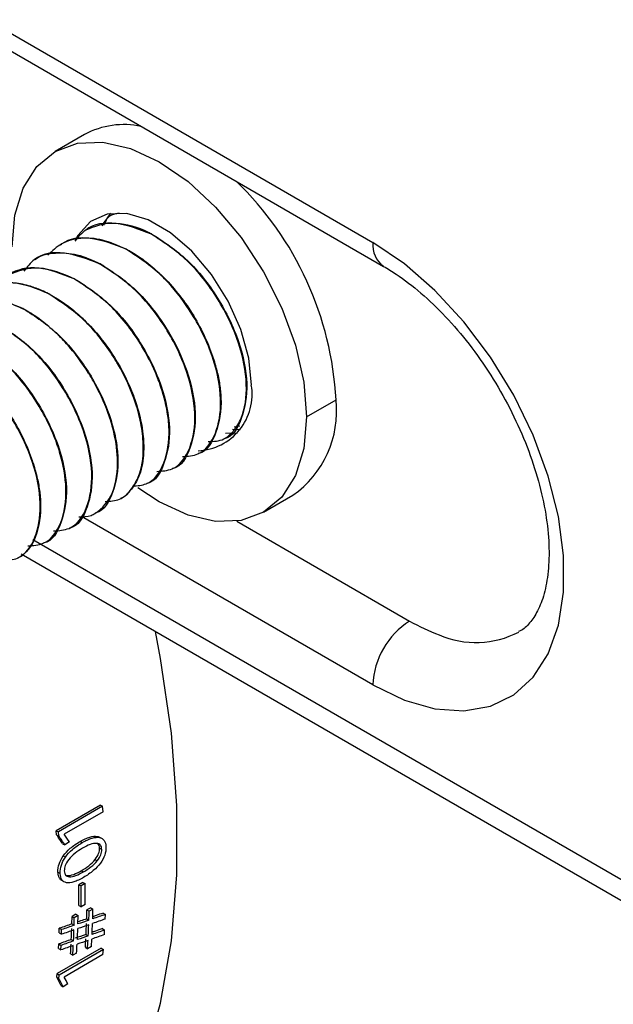
# Paper-space layout '_Isometric' of a CAD drawing. Units: millimetres. Extents: x -280 to 279, y -748 to 225.
# Drawn here: x 13 to 42, y -445 to -398 of the extents above; entities that cross this region are included whole.
import ezdxf

# ---------------------------------------------------------------- set-up
doc = ezdxf.new("R2010")
doc.units = ezdxf.units.MM

psp = doc.layouts.new('_Isometric')

# ---------------------------------------------------------------- linework, layer by layer
at = {"color": 7, "linetype": 'Continuous', "lineweight": 25}
for p, q in [((-8.521, -386.193), (30.37, -408.644)), ((-8.003, -387.337), (30.888, -409.788)), ((16.532, -403.455), (15.118, -404.271)), ((17.846, -407.315), (17.826, -407.326)), ((17.518, -407.736), (17.604, -407.507)), ((16.609, -408.029), (16.588, -408.041)), ((19.763, -408.237), (19.742, -408.249)), ((15.372, -408.743), (15.351, -408.755)), ((18.526, -408.951), (18.505, -408.963)), ((14.134, -409.458), (14.114, -409.469)), ((17.289, -409.665), (17.268, -409.677)), ((16.051, -410.38), (16.03, -410.392)), ((14.814, -411.094), (14.793, -411.106)), ((13.576, -411.808), (13.555, -411.82)), ((27.188, -417.014), (28.602, -416.197)), ((23.635, -417.608), (23.998, -417.613)), ((23.706, -417.488), (23.984, -417.441)), ((23.207, -418.076), (23.227, -418.064)), ((23.868, -417.796), (23.297, -417.813)), ((21.969, -418.791), (21.99, -418.779)), ((20.732, -419.505), (20.752, -419.494)), ((19.494, -420.219), (19.514, -420.208)), ((18.257, -420.934), (18.277, -420.922)), ((25.117, -421.592), (26.531, -420.776)), ((30.37, -429.874), (16.375, -421.794)), ((17.019, -421.648), (17.04, -421.636)), ((15.782, -422.362), (15.803, -422.35)), ((23.842, -422.023), (32.138, -426.812)), ((14.051, -422.903), (69.261, -454.775)), ((14.546, -423.076), (14.565, -423.065)), ((13.488, -423.592), (69.883, -456.148)), ((17.289, -435.649), (15.171, -436.872)), ((17.289, -435.649), (17.395, -435.698)), ((17.395, -435.698), (15.276, -436.921)), ((17.416, -435.963), (15.551, -437.039)), ((17.416, -435.963), (17.395, -435.698)), ((15.186, -437.069), (15.171, -436.872)), ((15.171, -436.872), (15.276, -436.921)), ((15.186, -437.069), (15.292, -437.118)), ((15.292, -437.118), (15.276, -436.921)), ((15.473, -437.496), (15.579, -437.547)), ((15.808, -437.415), (15.579, -437.547)), ((16.309, -437.394), (16.415, -437.447)), ((17.135, -437.145), (17.24, -437.198)), ((17.323, -437.232), (17.306, -437.224)), ((17.247, -437.713), (17.353, -437.769)), ((15.508, -438.084), (15.614, -438.137)), ((17.03, -438.262), (17.136, -438.319)), ((15.252, -438.865), (15.357, -438.921)), ((16.369, -438.794), (16.475, -438.851)), ((15.387, -439.234), (15.493, -439.291)), ((15.63, -439.016), (15.699, -439.03)), ((15.699, -439.03), (15.805, -439.087)), ((16.451, -439.355), (16.256, -439.468)), ((16.256, -439.468), (16.362, -439.527)), ((16.557, -439.414), (16.362, -439.527)), ((16.451, -439.355), (16.557, -439.414)), ((16.56, -440.413), (16.364, -440.526)), ((16.111, -440.878), (15.927, -440.985)), ((16.111, -440.878), (16.217, -440.942)), ((16.258, -440.463), (16.364, -440.526)), ((16.825, -440.568), (16.64, -440.674)), ((16.64, -440.674), (16.746, -440.738)), ((16.931, -440.632), (16.746, -440.738)), ((16.825, -440.568), (16.931, -440.632)), ((17.42, -440.828), (17.526, -440.894)), ((15.919, -441.348), (15.927, -440.985)), ((15.919, -441.348), (16.025, -441.413)), ((15.927, -440.985), (16.033, -441.049)), ((16.025, -441.413), (16.033, -441.049)), ((16.217, -440.942), (16.033, -441.049)), ((16.208, -441.351), (16.217, -440.942)), ((16.63, -441.104), (16.736, -441.169)), ((17.518, -441.115), (17.526, -440.894)), ((15.31, -441.781), (15.316, -441.558)), ((15.31, -441.781), (15.416, -441.846)), ((15.316, -441.558), (15.422, -441.623)), ((15.416, -441.846), (15.422, -441.623)), ((17.387, -441.574), (17.493, -441.642)), ((17.481, -441.862), (17.493, -441.642)), ((15.282, -442.53), (15.292, -442.31)), ((15.292, -442.31), (15.398, -442.376)), ((15.892, -442.098), (15.998, -442.165)), ((16.6, -441.852), (16.706, -441.919)), ((16.855, -442.434), (16.877, -442.074)), ((17.326, -442.506), (15.208, -443.729)), ((15.282, -442.53), (15.388, -442.597)), ((17.432, -442.578), (15.313, -443.801)), ((15.388, -442.597), (15.398, -442.376)), ((16.146, -442.747), (15.962, -442.853)), ((16.565, -442.47), (16.671, -442.54)), ((16.855, -442.434), (16.671, -442.54)), ((17.326, -442.506), (17.432, -442.578)), ((17.412, -442.819), (17.432, -442.578)), ((17.412, -442.819), (15.548, -443.895)), ((15.856, -442.784), (15.962, -442.853)), ((15.193, -443.908), (15.208, -443.729)), ((15.193, -443.908), (15.299, -443.98)), ((15.208, -443.729), (15.313, -443.801)), ((15.299, -443.98), (15.313, -443.801)), ((15.393, -444.285), (15.498, -444.359)), ((15.727, -444.226), (15.498, -444.359))]:
    psp.add_line(p, q, dxfattribs=at)
at = {"color": 7, "linetype": 'Continuous', "lineweight": 25, "flags": 128}
for points in [[(13.046, -408.85), (13.182, -407.335), (13.584, -406.036), (14.238, -405.001), (15.117, -404.271), (16.189, -403.875), (17.411, -403.826), (18.738, -404.127), (20.117, -404.766), (21.497, -405.72), (22.823, -406.95), (24.046, -408.41), (25.117, -410.044), (25.997, -411.789), (26.65, -413.578), (27.052, -415.342), (27.188, -417.014)], [(24.537, -415.483), (24.408, -414.188), (24.03, -412.819), (23.425, -411.457), (22.628, -410.181), (21.684, -409.065), (20.65, -408.173), (19.584, -407.558), (18.55, -407.255), (17.607, -407.282), (16.809, -407.638), (16.204, -408.301), (16.096, -408.493)], [(17.446, -407.811), (17.618, -407.485), (17.796, -407.231)], [(30.37, -429.874), (31.883, -430.603), (33.355, -431.022), (34.745, -431.12), (36.016, -430.895), (37.133, -430.352), (38.066, -429.507), (38.788, -428.383), (39.281, -427.009), (39.531, -425.424), (39.531, -423.671), (39.281, -421.797), (38.788, -419.855), (38.066, -417.896), (37.133, -415.974), (36.016, -414.142), (34.745, -412.449), (33.355, -410.942), (31.883, -409.662), (30.37, -408.644)], [(27.188, -417.014), (27.052, -418.528), (26.65, -419.828), (25.997, -420.862), (25.117, -421.592), (24.046, -421.989), (22.823, -422.038), (21.497, -421.737), (20.117, -421.097), (19.089, -420.417)], [(11.561, -458.176), (12.068, -457.87), (13.967, -456.456), (15.664, -454.738), (17.145, -452.731), (18.397, -450.451), (19.412, -447.916), (20.18, -445.145), (20.695, -442.163), (20.954, -438.992), (20.954, -435.658), (20.695, -432.189), (20.18, -428.611), (19.934, -427.314)]]:
    psp.add_lwpolyline(points, dxfattribs=at)
at = {"color": 7, "linetype": 'Continuous', "lineweight": 25}
for centre, radius, start, end in [((18.424, -407.025), 4.041, 78.2219, 117.9258), ((12.868, -417.039), 15.757, 3.0629, 45.999), ((31.624, -408.767), 1.26, 174.4059, 234.0008), ((21.866, -415.93), 2.707, 272.5096, 9.5087), ((23.702, -416.738), 4.93, 305.0133, 6.2988), ((34.208, -430.049), 3.842, 122.6055, 177.3945), ((36.426, -419.462), 8.509, 239.7403, 250.282), ((35.325, -423.405), 4.436, 246.4811, 297.5554), ((-26.824, -440.071), 43.084, 359.4784, 0.8023), ((-26.664, -440.019), 43.226, 359.4784, 0.8023), ((-26.86, -440.132), 43.226, 359.4784, 0.8023), ((-24.452, -439.87), 41.1, 358.2798, 358.8788), ((-24.481, -439.931), 41.235, 358.2798, 358.8788), ((-24.261, -439.826), 41.199, 358.2219, 358.879), ((-23.243, -439.91), 39.891, 357.2103, 357.9667), ((-23.013, -439.868), 39.951, 357.1509, 357.9083), ((-24.247, -440.312), 40.179, 357.4516, 358.2043), ((-24.273, -440.373), 40.312, 357.4516, 358.2043), ((-24.012, -440.269), 40.235, 357.388, 358.1417), ((-23.269, -439.971), 40.022, 357.2103, 357.9667), ((-22.07, -439.97), 38.716, 356.2969, 356.889), ((-22.092, -440.031), 38.843, 356.2969, 356.889), ((-23.013, -440.37), 38.944, 356.4459, 357.1323), ((-23.036, -440.431), 39.073, 356.4459, 357.1323), ((-22.814, -440.327), 39.035, 356.4457, 357.068)]:
    psp.add_arc(centre, radius, start, end, dxfattribs=at)
for points, knots in [([(18.207, -407.244), (18.073, -407.259), (17.699, -407.301), (17.492, -407.63), (17.359, -407.842)], [0, 0, 0, 0, 0.358183, 1, 1, 1, 1]), ([(19.742, -408.249), (19.163, -408.021), (18.009, -407.566), (16.707, -407.808), (16.222, -408.383), (16.058, -408.577)], [0, 0, 0, 0, 0.400523, 0.797905, 1, 1, 1, 1]), ([(16.61, -408.032), (17.011, -407.872), (17.462, -407.692), (18.472, -407.732), (19.123, -407.908), (19.704, -408.206), (19.763, -408.237)], [0, 0, 0, 0, 0.440994, 0.4970864, 0.9485779, 1, 1, 1, 1]), ([(22.469, -418.202), (22.732, -418.189), (23.194, -418.166), (23.533, -417.847), (23.82, -417.52), (24.189, -416.901), (24.405, -415.506), (24.007, -413.434), (22.988, -411.305), (21.494, -409.391), (20.326, -408.63), (19.742, -408.249)], [0, 0, 0, 0, 0.087086, 0.153182, 0.162524, 0.238286, 0.389098, 0.541819, 0.694543, 0.84727, 1, 1, 1, 1]), ([(19.763, -408.237), (20.344, -408.616), (21.506, -409.374), (22.997, -411.28), (24.015, -413.393), (24.434, -415.488), (24.141, -417.094), (23.66, -417.99), (23.227, -418.064), (23.227, -418.064)], [0, 0, 0, 0, 0.166661, 0.333322, 0.499983, 0.666645, 0.833306, 0.999967, 1, 1, 1, 1]), ([(18.505, -408.963), (18.13, -408.796), (17.38, -408.461), (16.328, -408.397), (15.417, -408.629), (14.98, -409.052), (14.772, -409.253)], [0, 0, 0, 0, 0.2558, 0.511601, 0.767401, 1, 1, 1, 1]), ([(15.38, -408.757), (15.405, -408.736), (15.776, -408.436), (16.827, -408.296), (17.941, -408.726), (18.526, -408.951)], [0, 0, 0, 0, 0.033011, 0.492075, 1, 1, 1, 1]), ([(17.268, -409.677), (16.693, -409.452), (15.541, -409.003), (14.233, -409.214), (13.772, -409.817), (13.618, -410.017)], [0, 0, 0, 0, 0.400572, 0.801144, 1, 1, 1, 1]), ([(14.143, -409.472), (14.167, -409.452), (14.431, -409.228), (15.121, -409.116), (16.16, -409.16), (16.913, -409.497), (17.289, -409.665)], [0, 0, 0, 0, 0.032044, 0.354696, 0.677348, 1, 1, 1, 1]), ([(21.228, -418.918), (21.489, -418.9), (22.198, -418.85), (22.885, -417.888), (23.075, -416.812), (23.045, -415.581), (22.773, -414.159), (21.815, -412.151), (20.853, -410.887), (19.787, -409.786), (19.094, -409.341), (18.505, -408.963)], [0, 0, 0, 0, 0.087491, 0.237586, 0.37995, 0.389131, 0.540932, 0.692467, 0.819437, 0.846373, 1, 1, 1, 1]), ([(18.526, -408.951), (18.559, -408.968), (18.651, -409.018), (18.941, -409.185), (19.455, -409.529), (19.932, -409.935), (20.744, -410.717), (21.766, -411.992), (22.498, -413.536), (22.826, -414.568), (22.967, -415.138), (23.05, -415.681), (23.119, -416.634), (22.91, -417.807), (22.42, -418.671), (21.993, -418.773), (21.987, -418.774)], [0, 0, 0, 0, 0.009428, 0.026555, 0.083868, 0.158416, 0.168748, 0.334951, 0.499212, 0.529001, 0.582629, 0.637522, 0.666007, 0.832001, 0.99765, 1, 1, 1, 1]), ([(19.993, -419.631), (20.252, -419.613), (20.966, -419.564), (21.667, -418.574), (21.933, -416.918), (21.521, -414.836), (20.501, -412.719), (19.011, -410.815), (17.849, -410.056), (17.268, -409.677)], [0, 0, 0, 0, 0.086601, 0.238834, 0.391067, 0.5433, 0.695534, 0.847767, 1, 1, 1, 1]), ([(17.289, -409.665), (17.871, -410.044), (18.745, -410.612), (19.825, -411.827), (20.724, -413.11), (21.543, -414.871), (21.959, -416.892), (21.672, -418.51), (21.191, -419.414), (20.753, -419.49), (20.75, -419.49)], [0, 0, 0, 0, 0.166762, 0.250554, 0.349226, 0.49875, 0.66462, 0.831704, 0.99879, 1, 1, 1, 1]), ([(16.03, -410.392), (15.448, -410.159), (14.284, -409.694), (13.065, -409.991), (12.5, -410.449), (12.306, -410.643), (12.272, -410.698), (12.254, -410.726)], [0, 0, 0, 0, 0.390718, 0.78145, 0.951447, 0.975043, 1, 1, 1, 1]), ([(12.896, -410.172), (13.36, -409.999), (14.288, -409.652), (15.463, -410.137), (16.051, -410.38)], [0, 0, 0, 0, 0.49995, 1, 1, 1, 1]), ([(30.888, -409.788), (31.09, -409.91), (31.679, -410.267), (32.689, -411.044), (33.876, -412.176), (35.012, -413.506), (36.055, -414.991), (36.969, -416.587), (37.724, -418.241), (38.295, -419.897), (38.67, -421.497), (38.845, -422.984), (38.83, -424.306), (38.647, -425.414), (38.338, -426.279), (37.941, -426.884), (37.642, -427.203), (37.419, -427.297), (37.369, -427.318)], [0, 0, 0, 0, 0.034604, 0.101252, 0.168486, 0.236303, 0.304553, 0.373034, 0.441525, 0.509734, 0.577443, 0.64446, 0.710678, 0.776221, 0.84168, 0.908234, 0.979214, 1, 1, 1, 1]), ([(14.793, -411.106), (14.686, -411.052), (14.395, -410.906), (13.848, -410.703), (13.386, -410.607), (12.573, -410.546), (11.744, -410.643), (11.288, -411.249), (11.138, -411.447)], [0, 0, 0, 0, 0.074112, 0.200926, 0.381099, 0.404507, 0.805084, 1, 1, 1, 1]), ([(11.661, -410.891), (12.029, -410.741), (12.477, -410.558), (13.538, -410.576), (14.228, -410.856), (14.814, -411.094)], [0, 0, 0, 0, 0.408123, 0.497859, 1, 1, 1, 1]), ([(18.843, -420.331), (19.068, -420.315), (19.744, -420.265), (20.422, -419.299), (20.617, -418.142), (20.569, -417.309), (20.499, -416.66), (20.297, -415.817), (19.983, -414.993), (19.667, -414.295), (19.036, -413.152), (17.792, -411.539), (16.617, -410.774), (16.03, -410.392)], [0, 0, 0, 0, 0.076245, 0.229024, 0.381813, 0.400559, 0.43254, 0.53595, 0.587462, 0.613294, 0.690148, 0.845067, 1, 1, 1, 1]), ([(16.051, -410.38), (16.632, -410.759), (17.794, -411.518), (19.284, -413.423), (20.302, -415.536), (20.721, -417.631), (20.428, -419.237), (19.948, -420.133), (19.514, -420.208), (19.514, -420.208)], [0, 0, 0, 0, 0.166661, 0.333322, 0.499984, 0.666645, 0.833306, 0.999967, 1, 1, 1, 1]), ([(17.511, -421.069), (17.758, -421.057), (18.241, -421.034), (18.751, -420.561), (19.224, -419.797), (19.403, -418.707), (19.281, -417.447), (18.941, -416.095), (18.402, -414.911), (17.561, -413.561), (16.497, -412.212), (15.381, -411.488), (14.793, -411.106)], [0, 0, 0, 0, 0.081666, 0.160094, 0.24146, 0.378105, 0.457358, 0.537468, 0.675646, 0.709263, 0.846836, 1, 1, 1, 1]), ([(14.814, -411.094), (15.212, -411.336), (15.729, -411.65), (16.282, -412.14), (16.993, -412.813), (17.987, -414.05), (18.68, -415.453), (19.11, -416.65), (19.294, -417.406), (19.355, -418.053), (19.384, -418.643), (19.335, -419.249), (19.091, -420.069), (18.731, -420.548), (18.431, -420.887), (18.278, -420.92), (18.277, -420.92)], [0, 0, 0, 0, 0.11427, 0.148303, 0.166835, 0.332699, 0.478862, 0.497293, 0.617987, 0.659952, 0.664643, 0.774756, 0.832216, 0.940447, 0.999305, 1, 1, 1, 1]), ([(13.555, -411.82), (13.104, -411.626), (12.202, -411.236), (10.993, -411.313), (10.191, -411.614), (9.926, -412.018), (9.881, -412.087)], [0, 0, 0, 0, 0.311974, 0.623949, 0.935923, 1, 1, 1, 1]), ([(10.421, -411.601), (10.885, -411.428), (11.813, -411.081), (12.989, -411.566), (13.576, -411.808)], [0, 0, 0, 0, 0.499947, 1, 1, 1, 1]), ([(16.253, -421.809), (16.458, -421.807), (16.741, -421.803), (17.336, -421.48), (17.969, -420.742), (18.193, -419.214), (17.995, -417.927), (17.797, -417.242), (17.734, -417.048), (17.547, -416.495), (17.243, -415.802), (16.852, -415.126), (16.423, -414.436), (15.96, -413.818), (15.446, -413.272), (15.314, -413.14), (15.281, -413.107), (15.272, -413.099), (15.27, -413.097), (15.27, -413.096), (15.269, -413.096), (14.874, -412.709), (14.341, -412.279), (13.762, -411.932), (13.605, -411.847), (13.56, -411.823), (13.555, -411.82)], [0, 0, 0, 0, 0.066954, 0.092318, 0.241698, 0.392788, 0.502121, 0.531642, 0.54271, 0.544289, 0.651794, 0.690655, 0.695612, 0.80912, 0.837655, 0.844821, 0.846629, 0.847088, 0.847207, 0.847238, 0.84725, 0.847252, 0.958854, 0.988278, 0.99873, 1, 1, 1, 1]), ([(13.576, -411.808), (14.158, -412.188), (15.204, -412.87), (16.348, -414.261), (17.161, -415.572), (17.709, -416.803), (18.024, -417.965), (18.11, -418.633), (18.159, -419.544), (17.964, -420.652), (17.476, -421.525), (17.046, -421.627), (17.037, -421.629)], [0, 0, 0, 0, 0.166664, 0.299667, 0.37716, 0.494699, 0.589355, 0.656509, 0.664478, 0.830618, 0.996531, 1, 1, 1, 1]), ([(15.044, -422.489), (15.302, -422.471), (16.016, -422.422), (16.717, -421.432), (16.983, -419.775), (16.571, -417.694), (15.551, -415.577), (14.061, -413.673), (12.899, -412.914), (12.318, -412.535)], [0, 0, 0, 0, 0.086569, 0.238807, 0.391046, 0.543284, 0.695523, 0.847761, 1, 1, 1, 1]), ([(12.339, -412.523), (12.92, -412.902), (14.082, -413.661), (15.572, -415.566), (16.59, -417.679), (17.009, -419.774), (16.717, -421.38), (16.236, -422.276), (15.803, -422.35), (15.803, -422.35)], [0, 0, 0, 0, 0.166661, 0.333322, 0.499983, 0.666644, 0.833305, 0.999966, 1, 1, 1, 1]), ([(13.806, -423.203), (14.062, -423.186), (14.772, -423.139), (15.473, -422.161), (15.734, -420.59), (15.5, -419.248), (15.287, -418.562), (15.259, -418.475), (15.251, -418.453), (15.249, -418.446), (15.017, -417.754), (14.339, -416.332), (12.849, -414.405), (11.67, -413.635), (11.08, -413.249)], [0, 0, 0, 0, 0.085547, 0.237103, 0.388663, 0.521019, 0.535427, 0.539114, 0.540079, 0.540418, 0.540457, 0.691619, 0.845806, 1, 1, 1, 1]), ([(11.101, -413.237), (11.682, -413.617), (12.844, -414.375), (14.335, -416.28), (15.353, -418.394), (15.772, -420.489), (15.479, -422.095), (14.998, -422.991), (14.565, -423.065), (14.565, -423.065)], [0, 0, 0, 0, 0.166661, 0.333322, 0.499983, 0.666645, 0.833306, 0.999967, 1, 1, 1, 1]), ([(9.864, -413.951), (9.865, -413.952), (9.866, -413.953), (9.872, -413.956), (9.891, -413.966), (9.965, -414.005), (10.25, -414.166), (10.777, -414.516), (11.269, -414.934), (12.084, -415.719), (13.107, -416.996), (13.799, -418.459), (14.065, -419.258), (14.173, -419.605), (14.304, -420.13), (14.388, -420.683), (14.456, -421.633), (14.269, -422.852), (13.713, -423.584), (13.332, -423.776), (13.327, -423.778)], [0, 0, 0, 0, 0.000169, 0.000495, 0.001623, 0.005778, 0.02168, 0.083805, 0.158318, 0.168672, 0.335564, 0.499666, 0.5097, 0.526937, 0.582987, 0.637049, 0.666254, 0.832008, 0.997944, 1, 1, 1, 1]), ([(12.568, -423.918), (12.83, -423.899), (13.538, -423.849), (14.223, -422.886), (14.413, -421.812), (14.382, -420.581), (14.112, -419.16), (13.153, -417.15), (12.188, -415.884), (11.121, -414.784), (10.431, -414.341), (9.843, -413.964)], [0, 0, 0, 0, 0.087642, 0.237481, 0.379894, 0.388957, 0.540733, 0.692218, 0.819939, 0.846672, 1, 1, 1, 1]), ([(15.508, -438.084), (15.596, -437.959), (15.708, -437.837), (15.913, -437.66), (15.988, -437.602), (16.148, -437.491), (16.23, -437.44), (16.309, -437.394)], [0, 0, 0, 0, 0.5, 0.5, 0.75, 0.75, 1, 1, 1, 1]), ([(15.614, -438.137), (15.702, -438.013), (15.814, -437.89), (16.019, -437.713), (16.094, -437.655), (16.253, -437.544), (16.336, -437.492), (16.415, -437.447)], [0, 0, 0, 0, 0.5, 0.5, 0.75, 0.75, 1, 1, 1, 1]), ([(16.309, -437.394), (16.388, -437.348), (16.471, -437.304), (16.633, -437.23), (16.709, -437.201), (16.92, -437.137), (17.039, -437.127), (17.135, -437.145)], [0, 0, 0, 0, 0.25, 0.25, 0.5, 0.5, 1, 1, 1, 1]), ([(16.415, -437.447), (16.494, -437.401), (16.577, -437.357), (16.739, -437.283), (16.815, -437.253), (17.026, -437.19), (17.144, -437.18), (17.24, -437.198)], [0, 0, 0, 0, 0.25, 0.25, 0.5, 0.5, 1, 1, 1, 1]), ([(17.102, -437.48), (17.018, -437.475), (16.91, -437.496), (16.676, -437.581), (16.551, -437.644), (16.43, -437.714)], [0, 0, 0, 0, 0.5, 0.5, 1, 1, 1, 1]), ([(17.353, -437.769), (17.349, -437.676), (17.327, -437.612), (17.251, -437.519), (17.196, -437.486), (17.102, -437.48)], [0, 0, 0, 0, 0.5, 0.5, 1, 1, 1, 1]), ([(17.135, -437.145), (17.189, -437.156), (17.254, -437.169), (17.297, -437.22), (17.303, -437.228)], [0, 0, 0, 0, 0.849339, 1, 1, 1, 1]), ([(17.247, -437.713), (17.242, -437.667), (17.234, -437.578), (17.19, -437.522), (17.169, -437.495)], [0, 0, 0, 0, 0.519654, 1, 1, 1, 1]), ([(17.24, -437.198), (17.349, -437.219), (17.419, -437.269), (17.518, -437.413), (17.549, -437.509), (17.554, -437.652)], [0, 0, 0, 0, 0.5, 0.5, 1, 1, 1, 1]), ([(16.43, -437.714), (16.309, -437.784), (16.186, -437.865), (15.957, -438.048), (15.852, -438.152), (15.772, -438.252)], [0, 0, 0, 0, 0.5, 0.5, 1, 1, 1, 1]), ([(17.03, -438.262), (17.121, -438.15), (17.17, -438.059), (17.235, -437.888), (17.251, -437.805), (17.247, -437.713)], [0, 0, 0, 0, 0.5, 0.5, 1, 1, 1, 1]), ([(17.136, -438.319), (17.227, -438.207), (17.276, -438.116), (17.341, -437.944), (17.357, -437.861), (17.353, -437.769)], [0, 0, 0, 0, 0.5, 0.5, 1, 1, 1, 1]), ([(17.554, -437.652), (17.56, -437.796), (17.538, -437.922), (17.454, -438.167), (17.392, -438.292), (17.29, -438.431)], [0, 0, 0, 0, 0.5, 0.5, 1, 1, 1, 1]), ([(15.252, -438.865), (15.246, -438.722), (15.267, -438.596), (15.347, -438.349), (15.408, -438.224), (15.508, -438.084)], [0, 0, 0, 0, 0.5, 0.5, 1, 1, 1, 1]), ([(15.357, -438.921), (15.352, -438.777), (15.373, -438.651), (15.453, -438.403), (15.514, -438.278), (15.614, -438.137)], [0, 0, 0, 0, 0.5, 0.5, 1, 1, 1, 1]), ([(15.772, -438.252), (15.681, -438.367), (15.632, -438.459), (15.568, -438.633), (15.552, -438.716), (15.556, -438.806)], [0, 0, 0, 0, 0.5, 0.5, 1, 1, 1, 1]), ([(16.369, -438.794), (16.49, -438.724), (16.615, -438.643), (16.845, -438.462), (16.95, -438.36), (17.03, -438.262)], [0, 0, 0, 0, 0.5, 0.5, 1, 1, 1, 1]), ([(16.475, -438.851), (16.596, -438.781), (16.721, -438.7), (16.951, -438.519), (17.056, -438.417), (17.136, -438.319)], [0, 0, 0, 0, 0.5, 0.5, 1, 1, 1, 1]), ([(17.29, -438.431), (17.201, -438.553), (17.087, -438.674), (16.88, -438.848), (16.804, -438.906), (16.644, -439.017), (16.561, -439.068), (16.481, -439.114)], [0, 0, 0, 0, 0.5, 0.5, 0.75, 0.75, 1, 1, 1, 1]), ([(15.39, -439.229), (15.364, -439.204), (15.312, -439.154), (15.266, -439.026), (15.257, -438.921), (15.252, -438.865)], [0, 0, 0, 0, 0.309139, 0.63216, 1, 1, 1, 1]), ([(15.663, -439.37), (15.557, -439.351), (15.489, -439.302), (15.393, -439.16), (15.363, -439.064), (15.357, -438.921)], [0, 0, 0, 0, 0.5, 0.5, 1, 1, 1, 1]), ([(15.556, -438.806), (15.56, -438.896), (15.581, -438.958), (15.655, -439.05), (15.709, -439.082), (15.805, -439.087)], [0, 0, 0, 0, 0.5, 0.5, 1, 1, 1, 1]), ([(15.699, -439.03), (15.782, -439.035), (15.889, -439.013), (16.123, -438.927), (16.248, -438.864), (16.369, -438.794)], [0, 0, 0, 0, 0.5, 0.5, 1, 1, 1, 1]), ([(15.805, -439.087), (15.888, -439.091), (15.995, -439.07), (16.229, -438.984), (16.354, -438.921), (16.475, -438.851)], [0, 0, 0, 0, 0.5, 0.5, 1, 1, 1, 1]), ([(16.481, -439.114), (16.402, -439.16), (16.318, -439.204), (16.157, -439.28), (16.081, -439.31), (15.872, -439.376), (15.755, -439.387), (15.663, -439.37)], [0, 0, 0, 0, 0.25, 0.25, 0.5, 0.5, 1, 1, 1, 1]), ([(17.42, -440.828), (17.307, -440.867), (17.141, -440.925), (16.974, -440.982), (16.921, -441.001)], [0, 0, 0, 0, 0.681885, 1, 1, 1, 1]), ([(16.63, -441.104), (16.531, -441.138), (16.391, -441.186), (16.252, -441.235), (16.21, -441.249)], [0, 0, 0, 0, 0.704584, 1, 1, 1, 1]), ([(17.387, -441.574), (17.275, -441.613), (17.11, -441.671), (16.945, -441.729), (16.893, -441.747)], [0, 0, 0, 0, 0.6851261, 1, 1, 1, 1])]:
    psp.add_open_spline(points, degree=3, knots=knots, dxfattribs=at)
for points in [[(15.473, -437.496), (15.379, -437.354), (15.283, -437.212), (15.186, -437.069)], [(15.808, -437.415), (15.723, -437.29), (15.638, -437.165), (15.551, -437.039)], [(15.579, -437.547), (15.484, -437.405), (15.389, -437.262), (15.292, -437.118)], [(15.919, -441.348), (15.718, -441.418), (15.517, -441.488), (15.316, -441.558)], [(16.736, -441.169), (16.56, -441.23), (16.384, -441.291), (16.208, -441.351)], [(17.518, -441.115), (17.316, -441.186), (17.114, -441.256), (16.911, -441.326)], [(17.526, -440.894), (17.324, -440.964), (17.121, -441.034), (16.919, -441.104)], [(16.018, -441.636), (15.818, -441.706), (15.617, -441.776), (15.416, -441.846)], [(16.025, -441.413), (15.824, -441.483), (15.623, -441.553), (15.422, -441.623)], [(16.728, -441.391), (16.553, -441.452), (16.377, -441.513), (16.201, -441.574)], [(17.493, -441.642), (17.292, -441.713), (17.09, -441.783), (16.889, -441.854)], [(15.892, -442.098), (15.692, -442.169), (15.492, -442.239), (15.292, -442.31)], [(15.998, -442.165), (15.798, -442.236), (15.598, -442.306), (15.398, -442.376)], [(16.6, -441.852), (16.425, -441.913), (16.25, -441.974), (16.075, -442.036)], [(16.695, -442.14), (16.52, -442.201), (16.345, -442.262), (16.17, -442.324)], [(16.706, -441.919), (16.531, -441.981), (16.356, -442.042), (16.181, -442.103)], [(17.481, -441.862), (17.28, -441.932), (17.078, -442.003), (16.877, -442.074)], [(15.988, -442.386), (15.788, -442.457), (15.588, -442.527), (15.388, -442.597)], [(15.393, -444.285), (15.327, -444.16), (15.261, -444.035), (15.193, -443.908)], [(15.498, -444.359), (15.433, -444.233), (15.367, -444.107), (15.299, -443.98)], [(15.727, -444.226), (15.669, -444.117), (15.609, -444.006), (15.548, -443.895)]]:
    psp.add_open_spline(points, degree=3, dxfattribs=at)

doc.saveas('drawing.dxf')
